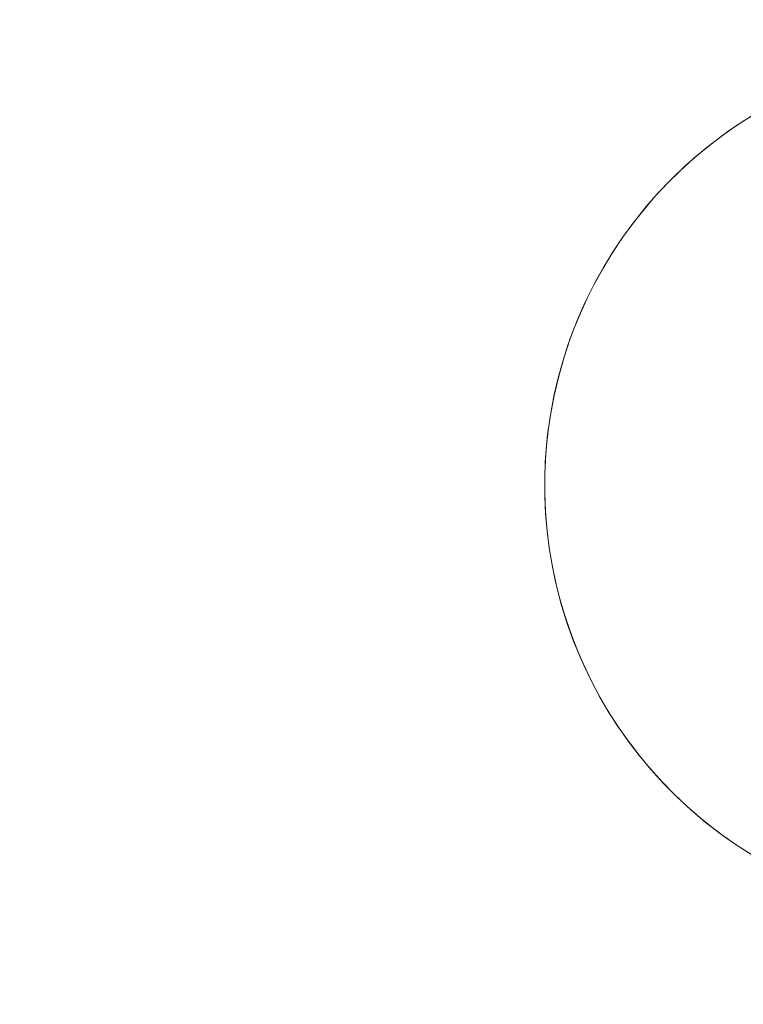
# Model space of a CAD drawing. Extents: x -113 to 619, y -500 to 47.
# Drawn here: x 310 to 313, y -198 to -194 of the extents above; entities that cross this region are included whole.
import ezdxf

# ---------------------------------------------------------------- set-up
doc = ezdxf.new("R2010")
doc.units = 0
doc.header["$MEASUREMENT"] = 0
doc.header["$PDMODE"] = 64
doc.header["$PDSIZE"] = 0.5
doc.styles.get("Standard").update_dxf_attribs({"font": 'Helvetica LT 57 Condensed_0.ttf'})
doc.dimstyles.new('FEET-METERS', dxfattribs={"dimtxt": 12, "dimasz": 7, "dimexe": 3, "dimexo": 3, "dimgap": 3, "dimtad": 0, "dimdec": 1, "dimzin": 3, "dimdsep": 46, "dimlunit": 4, "dimtxsty": 'Standard', "dimcen": 0.09, "dimadec": 0, "dimazin": 0, "dimtfac": 2, "dimtdec": 1, "dimtofl": 0, "dimtmove": 0, "dimatfit": 3, "dimfxl": 1, "dimfrac": 2, "dimtolj": 1, "dimtzin": 3, "dimarcsym": 0})

# ---------------------------------------------------------------- blocks, each defined once
blk = doc.blocks.new('*D128')
at = {"color": 0, "lineweight": -2, "transparency": 16777216}
for p, q in [((272.6535, -0.2037), (101.3713, -0.2037)), ((104.3713, -7.2037), (104.3713, -149.9785)), ((104.3713, -420.9804), (104.3713, -251.9953)), ((404.4909, -427.9804), (101.3713, -427.9804))]:
    blk.add_line(p, q, dxfattribs=at)
at = {"color": 0, "lineweight": 0, "transparency": 16777216}
for points in [[(103.2046, -7.2037), (105.5379, -7.2037), (104.3713, -0.2037)], [(103.2046, -420.9804), (105.5379, -420.9804), (104.3713, -427.9804)]]:
    blk.add_solid(points, dxfattribs=at)
at = {"layer": 'Defpoints', "color": 0, "lineweight": 0, "transparency": 16777216}
for p in [(275.6535, -0.2037), (104.3713, -427.9804), (407.4909, -427.9804)]:
    blk.add_point(p, dxfattribs=at)
at = {"color": 0, "lineweight": 0, "transparency": 16777216, "insert": (104.3713, -200.9869), "char_height": 12, "attachment_point": 5, "rotation": 90}
blk.add_mtext('\\A1;35\'-8" [10.9M]', dxfattribs=at)
blk = doc.blocks.new('new block')
at = {"color": 0, "linetype": 'Continuous', "lineweight": 0}
for start, end in [(6.0664, 330), (60, 353.7651)]:
    blk.add_arc((314.0876, -195.754), 1.75, start, end, dxfattribs=at)
blk = doc.blocks.new('b312451')
at = {"lineweight": 0}
blk.add_blockref('new block', (439.7194, 361.1972), dxfattribs=at)

msp = doc.modelspace()

# ---------------------------------------------------------------- block references
at = {"lineweight": 0}
msp.add_blockref('b312451', (-439.7194, -361.1972), dxfattribs=at)

# ---------------------------------------------------------------- dimensions: what is measured, and where the dimension line sits
dim = msp.add_linear_dim(base=(104.3713, -427.9804), p1=(275.6535, -0.2037), p2=(407.4909, -427.9804), angle=90, dimstyle='FEET-METERS', dxfattribs=at)
dim.commit()
dim.dimension.update_dxf_attribs({"geometry": '*D128', "text_midpoint": (104.3713, -200.9869), "dimtype": 160})

doc.saveas('drawing.dxf')
